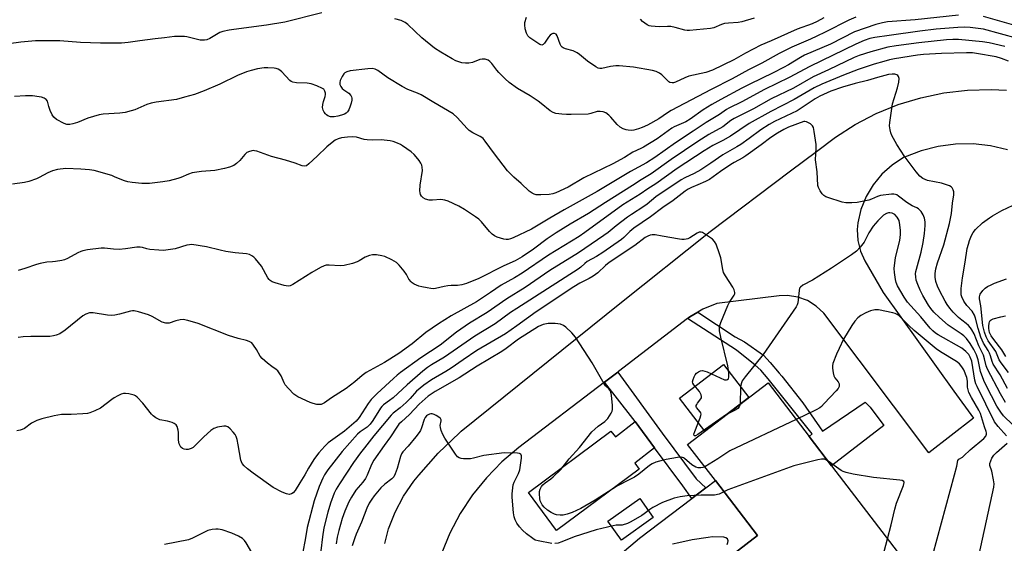
# Model space of a CAD drawing. Units: inches. Extents: x 1321760 to 1327760, y 497448 to 501448.
# Drawn here: x 1324670 to 1325036, y 498344 to 498539 of the extents above; entities that cross this region are included whole.
import ezdxf

# ---------------------------------------------------------------- set-up
doc = ezdxf.new("R2010")
doc.units = ezdxf.units.IN
doc.header["$MEASUREMENT"] = 0
for name, color, linetype in [('BLDG-Footprint', 5, 'Continuous'), ('CULTRL-Pad', 6, 'Continuous'), ('TRANS-Non Street Sidewalk', 7, 'Continuous'), ('TRANS-Parking Lot', 4, 'Continuous'), ('Undefined', 1, 'Continuous')]:
    doc.layers.add(name, color=color, linetype=linetype)

msp = doc.modelspace()

# ---------------------------------------------------------------- linework, layer by layer
at = {"layer": 'BLDG-Footprint', "elevation": 195.32}
msp.add_lwpolyline([(1325113.77, 498111.27), (1325022.93, 498229.84), (1325008.75, 498218.98), (1325017.14, 498208.03), (1324999.43, 498194.45), (1324980.55, 498219.09), (1324928.85, 498286.57), (1324928.43, 498287.12), (1324956.3, 498308.47), (1324933.26, 498338.54), (1324944.66, 498347.27), (1324928.97, 498367.74), (1324918.67, 498381.19), (1324948.57, 498404.11), (1324963.91, 498384.09), (1324972.2, 498373.27), (1325038.88, 498286.23)], dxfattribs=at)
at = {"layer": 'CULTRL-Pad'}
for points in [[(1324941.38, 498398.6), (1324925.08, 498386.11), (1324915.65, 498398.41), (1324931.96, 498410.9)], [(1324899.15, 498389.66), (1324906.4, 498379.87), (1324898.98, 498374.27), (1324900.6, 498372.02), (1324869.91, 498349.18), (1324859.46, 498363.35), (1324890.04, 498386.09), (1324891.86, 498384.05)], [(1324905.9, 498354.04), (1324894.02, 498345.56), (1324888.97, 498352.63), (1324900.85, 498361.12)]]:
    msp.add_lwpolyline(points, close=True, dxfattribs=at)
at = {"layer": 'TRANS-Non Street Sidewalk'}
for points in [[(1324918.66, 498428), (1324919.04, 498428.29), (1324919.44, 498428.56), (1324922.48, 498430.34), (1324936.36, 498421.14), (1324939.79, 498419.27), (1324946.89, 498414.34), (1324949.34, 498411.63), (1324952.76, 498407.64), (1324953.65, 498406.58), (1324961.55, 498396.6), (1324968.81, 498386.14), (1324984.69, 498396.88), (1324986.49, 498395.05), (1324991.66, 498388.21), (1324972.2, 498373.27), (1324963.91, 498384.09), (1324965.02, 498385.06), (1324948.61, 498405.53), (1324945.83, 498408.84), (1324943.82, 498410.66), (1324936.79, 498416.2)], [(1324925.4, 498365.02), (1324920.2, 498361.07), (1324916.85, 498365.77), (1324906.4, 498379.87), (1324899.15, 498389.66), (1324898.31, 498390.79), (1324887.7, 498404.26), (1324892.68, 498408.06), (1324909.19, 498385.37), (1324921.8, 498368.36)]]:
    msp.add_lwpolyline(points, close=True, dxfattribs=at)
at = {"layer": 'TRANS-Parking Lot'}
for points in [[(1324805.99, 498344.3), (1324807.44, 498349.75), (1324809.86, 498356.04), (1324813, 498361.99), (1324816.81, 498367.54), (1324818.65, 498369.78), (1324825.94, 498377.91), (1324833.81, 498385.49), (1324834.47, 498386.08), (1324893.39, 498433.59), (1324927.07, 498460.3), (1324956.87, 498482.85), (1324966.63, 498490.03), (1324973.6, 498495.4), (1324981.02, 498500.12), (1324988.84, 498504.16), (1324996.99, 498507.48), (1325005.4, 498510.06), (1325014.01, 498511.88), (1325022.74, 498512.91), (1325031.54, 498513.16), (1325037.24, 498512.9)], [(1325037.69, 498490.69), (1325031.32, 498492.19), (1325024.82, 498492.9), (1325018.28, 498492.83), (1325011.79, 498491.98), (1325005.46, 498490.35), (1324999.37, 498487.97), (1324998.98, 498487.78), (1324994.69, 498485.01), (1324990.88, 498481.62), (1324987.63, 498477.67), (1324985.03, 498473.28), (1324983.14, 498468.54), (1324982, 498463.56), (1324981.72, 498461.01), (1324981.92, 498456.96), (1324982.9, 498453.02), (1324984.58, 498449.41), (1324991.39, 498437.7), (1325017.65, 498401.01), (1325025.02, 498390.99), (1325008.4, 498378.08), (1324969.31, 498429.91), (1324966.52, 498432.57), (1324963.25, 498434.62), (1324959.63, 498435.95), (1324955.82, 498436.53), (1324952.73, 498436.42), (1324929.52, 498433.53), (1324924.3, 498431.4), (1324922.48, 498430.34), (1324919.44, 498428.56), (1324919.04, 498428.29), (1324918.66, 498428), (1324892.98, 498408.29), (1324892.68, 498408.06), (1324887.7, 498404.26), (1324855.88, 498379.99), (1324849.58, 498374.68), (1324843.82, 498368.79), (1324838.65, 498362.38), (1324834.11, 498355.51), (1324830.26, 498348.23), (1324827.12, 498340.62)], [(1324856.02, 498308.54), (1324900.77, 498346.29), (1324920.2, 498361.07), (1324925.4, 498365.02), (1324928.97, 498367.74), (1324944.66, 498347.27), (1324933.26, 498338.54)]]:
    msp.add_lwpolyline(points, dxfattribs=at)
at = {"layer": 'Undefined'}
for points, elevation in [([(1324782.6, 498541.57), (1324768.79, 498538.18), (1324762.04, 498537.04), (1324749.84, 498535.45), (1324748.14, 498535.15), (1324745.83, 498534.61), (1324744.71, 498534.25), (1324740.95, 498532.06), (1324739.87, 498531.6), (1324739.03, 498531.44), (1324737.31, 498531.48), (1324732.44, 498532.69), (1324731.58, 498532.81), (1324730.12, 498532.85), (1324727.8, 498532.75), (1324724.11, 498532.27), (1324720.61, 498531.96), (1324714.89, 498531.23), (1324710.64, 498530.53), (1324708.12, 498530.33), (1324700.3, 498530.33), (1324692.9, 498530.61), (1324685.14, 498531.14), (1324680.41, 498531.23), (1324676.14, 498531.19), (1324670.62, 498530.69), (1324666.17, 498530.1)], 220), ([(1325019.45, 498540.74), (1325003.25, 498538.99), (1324992.95, 498538.25), (1324991.15, 498537.91), (1324988.72, 498537.23), (1324980.68, 498534.5), (1324971.77, 498529.97), (1324962.1, 498525.81), (1324960.61, 498524.99), (1324956.15, 498522.25), (1324954.31, 498521.24), (1324950.51, 498519.32), (1324941.75, 498515.14), (1324938.83, 498513.64), (1324931.05, 498509.44), (1324927.61, 498507.48), (1324924.4, 498505.52), (1324919.56, 498502.14), (1324917.94, 498501.11), (1324916.31, 498500.31), (1324913.71, 498499.23), (1324912.75, 498498.73), (1324907.39, 498494.74), (1324902.29, 498491.65), (1324901.24, 498491.12), (1324898.22, 498489.87), (1324895.21, 498487.85), (1324890.88, 498485.45), (1324880.06, 498480.27), (1324874.24, 498476.81), (1324869.62, 498474.67), (1324868.53, 498474.33), (1324867.15, 498474.08), (1324864.03, 498473.91), (1324862.36, 498473.99), (1324861.59, 498474.21), (1324860.86, 498474.55), (1324859.71, 498475.35), (1324856.69, 498478.17), (1324854.07, 498480.46), (1324851.72, 498482.83), (1324846.83, 498489.15), (1324843.32, 498493.94), (1324842.58, 498494.85), (1324842.17, 498495.23), (1324841.51, 498495.69), (1324838.73, 498497.03), (1324837.47, 498497.82), (1324836.64, 498498.62), (1324832.96, 498502.71), (1324831.49, 498504.05), (1324824.23, 498508.22), (1324819.58, 498511.15), (1324818.22, 498511.75), (1324814.54, 498513.14), (1324812.45, 498514.19), (1324807.14, 498517.42), (1324803.4, 498520.2), (1324802.41, 498520.67), (1324801.35, 498520.91), (1324799.66, 498520.82), (1324793.19, 498520.02), (1324791.86, 498519.63), (1324791.17, 498519.25), (1324790.79, 498518.9), (1324790.2, 498517.97), (1324789.48, 498516.43), (1324789.25, 498515.66), (1324789.27, 498514.91), (1324789.62, 498514.18), (1324790.16, 498513.51), (1324790.79, 498512.98), (1324792.67, 498511.69), (1324793.45, 498510.9), (1324793.68, 498510.42), (1324793.77, 498509.91), (1324793.72, 498509.11), (1324793.51, 498508.02), (1324793.2, 498506.92), (1324792.61, 498505.57), (1324792.17, 498504.84), (1324791.67, 498504.34), (1324791.05, 498503.97), (1324789.97, 498503.58), (1324788.58, 498503.22), (1324787.22, 498503), (1324785.84, 498503), (1324784.8, 498503.36), (1324784.32, 498503.67), (1324783.92, 498504.04), (1324783.47, 498504.68), (1324783.13, 498505.39), (1324782.92, 498506.42), (1324783, 498507.51), (1324783.24, 498508.61), (1324783.89, 498510.49), (1324784.03, 498511.28), (1324783.98, 498511.79), (1324783.73, 498512.53), (1324783.31, 498513.17), (1324782.9, 498513.51), (1324780.81, 498514.48), (1324778.62, 498515.24), (1324777.19, 498515.42), (1324773.13, 498515.6), (1324771.8, 498515.83), (1324771.21, 498516.1), (1324770.75, 498516.44), (1324767.69, 498519.71), (1324767.04, 498520.25), (1324766.4, 498520.64), (1324765.67, 498520.91), (1324764.83, 498521.05), (1324762.54, 498521.19), (1324761.11, 498521.2), (1324758.63, 498520.82), (1324756.32, 498520.2), (1324754.64, 498519.65), (1324751.2, 498518.25), (1324744.62, 498515.08), (1324738.86, 498512.61), (1324735.21, 498511.3), (1324731.55, 498510.2), (1324728.54, 498509.44), (1324721, 498508.43), (1324719.08, 498508.04), (1324717.47, 498507.51), (1324713.02, 498505.55), (1324711.69, 498505.12), (1324709.51, 498504.6), (1324707.51, 498504.32), (1324701.27, 498503.92), (1324699.82, 498503.69), (1324695.57, 498502.42), (1324691.72, 498500.84), (1324689.99, 498500.33), (1324688.83, 498500.09), (1324687.78, 498500.11), (1324686.74, 498500.46), (1324683.98, 498501.95), (1324682.88, 498502.78), (1324682.28, 498503.74), (1324681.58, 498505.35), (1324681.07, 498506.73), (1324680.52, 498508.8), (1324680.06, 498509.41), (1324679.39, 498509.84), (1324678.35, 498510.24), (1324677.52, 498510.43), (1324674.96, 498510.69), (1324672.42, 498510.7), (1324668.35, 498510.51)], 218), ([(1324981.26, 498540), (1324978.63, 498538.9), (1324969.87, 498534.44), (1324966.74, 498532.94), (1324964.39, 498531.85), (1324957.38, 498528.83), (1324952.72, 498526.51), (1324946.21, 498522.89), (1324941.32, 498520.47), (1324935.17, 498517.05), (1324927.46, 498513.13), (1324912.5, 498505.31), (1324911.15, 498504.47), (1324907.9, 498502.16), (1324903.76, 498499.82), (1324901.76, 498498.94), (1324900.43, 498498.47), (1324898.71, 498498.04), (1324897.6, 498497.92), (1324896.52, 498497.93), (1324895.74, 498498.08), (1324894.73, 498498.48), (1324893.55, 498499.14), (1324892.49, 498500.08), (1324890.11, 498502.82), (1324889.35, 498503.6), (1324888.23, 498504.45), (1324887.23, 498504.85), (1324886.16, 498504.97), (1324885.07, 498504.91), (1324882.64, 498504.15), (1324881.64, 498503.97), (1324875.38, 498503.81), (1324873.59, 498503.8), (1324871.89, 498503.92), (1324869.65, 498504.22), (1324868.66, 498504.52), (1324867.57, 498505.19), (1324864.23, 498507.95), (1324863.07, 498508.82), (1324860.07, 498510.73), (1324855.42, 498513.52), (1324852.28, 498515.69), (1324850.76, 498517.08), (1324848.47, 498519.39), (1324847.71, 498520.27), (1324845.86, 498522.75), (1324845.11, 498523.53), (1324844.47, 498523.99), (1324843.4, 498524.34), (1324842.26, 498524.41), (1324841.43, 498524.2), (1324838.68, 498523.2), (1324837.25, 498522.94), (1324836.1, 498522.86), (1324834.65, 498523.07), (1324832.39, 498523.8), (1324831.11, 498524.46), (1324826.85, 498526.94), (1324824.47, 498528.52), (1324819.82, 498532.29), (1324814.54, 498537.28), (1324813.61, 498537.95), (1324812.08, 498538.7), (1324809.82, 498539.35)], 220), ([(1324969.31, 498539.69), (1324966.89, 498538.34), (1324964.98, 498537.52), (1324959.37, 498535.49), (1324949.76, 498531.16), (1324945.9, 498529.57), (1324940.24, 498526.61), (1324935.79, 498524.08), (1324927.91, 498520.34), (1324925.49, 498519.47), (1324919.11, 498518.01), (1324917.59, 498517.44), (1324914.13, 498515.81), (1324913.37, 498515.59), (1324912.85, 498515.54), (1324912.09, 498515.7), (1324911.64, 498515.97), (1324909.05, 498518.5), (1324908.2, 498519.19), (1324907, 498519.78), (1324905.62, 498520.14), (1324898.47, 498521.4), (1324893.16, 498521.92), (1324891.98, 498521.9), (1324889.93, 498521.62), (1324886.7, 498520.86), (1324885.99, 498520.87), (1324885.41, 498521.06), (1324884.54, 498521.55), (1324881.48, 498523.6), (1324878.47, 498526.11), (1324877.53, 498526.79), (1324876.05, 498527.47), (1324873.21, 498528.24), (1324872.42, 498528.56), (1324871.95, 498528.83), (1324871.59, 498529.2), (1324871.22, 498529.9), (1324870.13, 498533.1), (1324869.71, 498533.65), (1324869.18, 498533.94), (1324868.48, 498533.86), (1324868.01, 498533.64), (1324867.59, 498533.32), (1324866.89, 498532.5), (1324865.46, 498530.33), (1324864.93, 498529.78), (1324864.43, 498529.6), (1324863.72, 498529.8), (1324859.91, 498532.3), (1324859.23, 498533.05), (1324858.72, 498534.06), (1324858.2, 498535.7), (1324858.06, 498537.1), (1324858.14, 498537.95), (1324858.69, 498539.94)], 222), ([(1324943.44, 498539.57), (1324938.87, 498538.24), (1324937.47, 498537.99), (1324933.83, 498537.77), (1324932.36, 498537.6), (1324931.26, 498537.27), (1324928.36, 498536.08), (1324927.15, 498535.78), (1324919.31, 498535.03), (1324918.47, 498535.04), (1324917.64, 498535.18), (1324914.07, 498536.17), (1324912.36, 498536.53), (1324911.23, 498536.58), (1324908.09, 498536.45), (1324905.16, 498536.61), (1324904.33, 498536.8), (1324903.56, 498537.19), (1324901.89, 498538.43), (1324901.09, 498539.24)], 224), ([(1325045.2, 498535.51), (1325028.71, 498540.19)], 218), ([(1325041.37, 498532.12), (1325028.75, 498535.48), (1325026.75, 498535.83), (1325023.79, 498536.17), (1325021.66, 498536.23), (1325019.1, 498536.14), (1325011.15, 498535.5), (1325004.98, 498534.76), (1324993.58, 498533.19), (1324988.27, 498532.4), (1324986.41, 498532.01), (1324984.35, 498531.3), (1324981.27, 498529.93), (1324964.11, 498521.68), (1324956.48, 498517.58), (1324947.25, 498513.11), (1324938.84, 498508.54), (1324933.99, 498506.15), (1324933.16, 498505.64), (1324930.55, 498503.79), (1324925.5, 498500.8), (1324920.71, 498497.58), (1324914.14, 498493.3), (1324906.41, 498487.88), (1324903.31, 498485.85), (1324897.47, 498482.66), (1324885.01, 498475.13), (1324872.73, 498468.37), (1324867.36, 498465.32), (1324860.61, 498461.19), (1324853.8, 498457.96), (1324852.77, 498457.55), (1324851.96, 498457.36), (1324851.12, 498457.35), (1324850.3, 498457.5), (1324847.82, 498458.2), (1324846.79, 498458.66), (1324845.91, 498459.34), (1324844.91, 498460.33), (1324841.96, 498463.89), (1324840.96, 498464.91), (1324839.78, 498465.78), (1324835.62, 498468.55), (1324833.6, 498469.72), (1324829.65, 498471.54), (1324828.31, 498472.02), (1324826.9, 498472.17), (1324823.71, 498471.98), (1324822.56, 498472), (1324821.21, 498472.32), (1324820.26, 498472.82), (1324819.72, 498473.41), (1324819.32, 498474.12), (1324819.14, 498474.64), (1324819.04, 498475.49), (1324819.17, 498477.55), (1324819.99, 498483.05), (1324819.95, 498484.18), (1324819.76, 498485), (1324819.39, 498485.75), (1324818.75, 498486.71), (1324817.73, 498488.11), (1324816.98, 498488.97), (1324815.89, 498489.89), (1324812.61, 498492.22), (1324811.88, 498492.66), (1324810.81, 498493.14), (1324809.16, 498493.74), (1324808.04, 498494.03), (1324804.7, 498494.36), (1324801.48, 498494.31), (1324799.45, 498494.38), (1324798.3, 498494.58), (1324795.47, 498495.35), (1324793.92, 498495.53), (1324792.2, 498495.43), (1324789.89, 498495.11), (1324788.65, 498494.74), (1324787.63, 498494.22), (1324786.47, 498493.4), (1324784.48, 498491.75), (1324780.92, 498488.27), (1324777.8, 498485.46), (1324776.88, 498484.78), (1324776.26, 498484.57), (1324775.35, 498484.71), (1324772.68, 498485.71), (1324769.14, 498486.89), (1324763.92, 498488.23), (1324758.4, 498490.17), (1324757.55, 498490.36), (1324757.01, 498490.38), (1324755.72, 498490.11), (1324754.77, 498489.67), (1324753.96, 498488.93), (1324752.14, 498486.76), (1324750.93, 498485.61), (1324749.82, 498484.84), (1324748.33, 498484.2), (1324746.42, 498483.69), (1324742.79, 498482.94), (1324737.81, 498482.67), (1324734.37, 498482.07), (1324732.98, 498481.68), (1324730.16, 498480.36), (1324729.11, 498479.97), (1324725.83, 498479.16), (1324723.48, 498478.81), (1324718.57, 498478.22), (1324717.12, 498478.12), (1324715.64, 498478.19), (1324712.08, 498478.54), (1324710.46, 498478.82), (1324709.17, 498479.13), (1324708.18, 498479.48), (1324705.55, 498480.7), (1324704.46, 498481.12), (1324697.88, 498482.99), (1324696.18, 498483.24), (1324692.98, 498483.5), (1324687.41, 498483.68), (1324684.33, 498483.34), (1324682.44, 498482.91), (1324680.68, 498482.17), (1324677.47, 498480.39), (1324676.44, 498479.89), (1324673.68, 498478.91), (1324671.98, 498478.48), (1324667.61, 498477.94)], 216), ([(1325036.62, 498529.08), (1325030.83, 498530.41), (1325028.28, 498530.81), (1325019.42, 498531.63), (1325017.35, 498531.73), (1325014.99, 498531.56), (1325004.67, 498530.41), (1324996.27, 498529.36), (1324993.17, 498528.82), (1324986.75, 498527.11), (1324982.47, 498525.73), (1324980.56, 498524.95), (1324971.08, 498520.43), (1324965.31, 498517.8), (1324958.04, 498513.65), (1324949.74, 498509.65), (1324943.11, 498505.87), (1324935.99, 498502.38), (1324934.76, 498501.59), (1324931.75, 498499.23), (1324926.55, 498496.37), (1324922.49, 498493.8), (1324912.51, 498487.1), (1324905.06, 498481.81), (1324901.34, 498479.56), (1324898.14, 498477.39), (1324888.12, 498471.16), (1324881.83, 498467.06), (1324875, 498463.06), (1324869.77, 498459.82), (1324866.47, 498457.62), (1324861.31, 498453.78), (1324857.1, 498450.88), (1324854.51, 498449.43), (1324850.36, 498447.56), (1324841.03, 498442.89), (1324836.38, 498440.99), (1324834.71, 498440.44), (1324833.01, 498440.19), (1324830.68, 498440.22), (1324829.52, 498440.14), (1324828.07, 498439.91), (1324824.87, 498439.18), (1324824, 498439.07), (1324823.15, 498439.12), (1324821.73, 498439.34), (1324819.75, 498439.73), (1324818.63, 498440.04), (1324817, 498440.76), (1324816.25, 498441.23), (1324815.85, 498441.59), (1324815, 498442.66), (1324814.08, 498444.32), (1324813.25, 498445.53), (1324811.41, 498447.84), (1324810.37, 498448.84), (1324808.64, 498449.82), (1324806.05, 498451.04), (1324804.94, 498451.33), (1324802.93, 498451.63), (1324801.5, 498451.67), (1324800.39, 498451.4), (1324798.78, 498450.73), (1324796.51, 498449.4), (1324795.73, 498449.02), (1324794.04, 498448.48), (1324790.89, 498447.65), (1324789.44, 498447.5), (1324785.34, 498447.85), (1324784.25, 498447.78), (1324783.44, 498447.58), (1324782.15, 498446.97), (1324778.89, 498445.04), (1324771.88, 498440.59), (1324770.83, 498440.11), (1324770.08, 498440.02), (1324768.65, 498440.25), (1324765.2, 498441.21), (1324764.1, 498441.61), (1324763.41, 498442.05), (1324763.03, 498442.44), (1324762.54, 498443.14), (1324760.11, 498447.38), (1324757.9, 498450.2), (1324757.28, 498450.83), (1324756.62, 498451.31), (1324755.65, 498451.77), (1324754.61, 498452.07), (1324750.33, 498452.43), (1324746.85, 498452.95), (1324744.84, 498453.34), (1324739.69, 498454.65), (1324734.28, 498455.43), (1324733.44, 498455.42), (1324732.34, 498455.22), (1324728, 498453.93), (1324725.43, 498453.5), (1324723.71, 498453.31), (1324721.94, 498453.37), (1324718.69, 498453.67), (1324717.56, 498453.89), (1324715.96, 498454.38), (1324714.99, 498454.52), (1324713.83, 498454.45), (1324709.64, 498453.89), (1324707.19, 498453.68), (1324705.18, 498453.8), (1324701.72, 498454.19), (1324700.54, 498454.19), (1324695.51, 498453.53), (1324693.78, 498453.19), (1324692.99, 498452.92), (1324691.92, 498452.42), (1324688.02, 498450.26), (1324686.95, 498449.81), (1324685.85, 498449.54), (1324683.59, 498449.16), (1324682.45, 498449.03), (1324680.3, 498448.93), (1324677.79, 498448.49), (1324676.43, 498448.07), (1324672.11, 498446.53), (1324669.61, 498445.77)], 214), ([(1325037.97, 498523.67), (1325035.44, 498524.66), (1325033.44, 498525.25), (1325026.07, 498526.54), (1325024.66, 498526.69), (1325022.43, 498526.72), (1325013.13, 498526.53), (1325006.36, 498526.17), (1325004.18, 498525.92), (1324995.61, 498524.49), (1324993.75, 498524.12), (1324991.59, 498523.56), (1324988.01, 498522.49), (1324982.08, 498520.52), (1324976.69, 498518.43), (1324968.58, 498515.13), (1324965.74, 498513.76), (1324958.33, 498509.36), (1324949.63, 498504.95), (1324941.59, 498500.49), (1324934.57, 498495.77), (1324931.75, 498494.16), (1324928.07, 498492.24), (1324924.77, 498490.28), (1324914.71, 498483.68), (1324906.8, 498478.1), (1324903.81, 498476.17), (1324901.05, 498474.16), (1324894.5, 498470.18), (1324880.37, 498459.92), (1324878.27, 498458.46), (1324866.89, 498451.48), (1324857.09, 498444.83), (1324854.23, 498443.07), (1324849.35, 498440.33), (1324845.31, 498437.59), (1324840.09, 498434.2), (1324830.69, 498428.96), (1324825.96, 498425.95), (1324821.28, 498422.73), (1324816.27, 498418.54), (1324811.27, 498414.97), (1324805.86, 498411.66), (1324799.16, 498407.96), (1324797.61, 498406.83), (1324794.85, 498404.46), (1324791.64, 498401.94), (1324786.26, 498398.51), (1324783.61, 498396.67), (1324782.34, 498396.05), (1324781.54, 498395.96), (1324780.72, 498396.06), (1324779.34, 498396.38), (1324778.24, 498396.74), (1324773.68, 498398.92), (1324772.92, 498399.36), (1324772.23, 498399.9), (1324770.16, 498402.02), (1324769.03, 498403.37), (1324768.61, 498404.09), (1324767.45, 498406.62), (1324766.71, 498407.83), (1324766.2, 498408.5), (1324765.6, 498409.05), (1324764, 498410.15), (1324762.38, 498411.39), (1324760.4, 498413.09), (1324759.72, 498414), (1324758.31, 498416.49), (1324757.25, 498418.09), (1324756.54, 498418.89), (1324755.63, 498419.45), (1324754.61, 498419.84), (1324751.51, 498420.54), (1324747.91, 498421.64), (1324736.61, 498426.08), (1324732.73, 498427.22), (1324731.06, 498427.57), (1324729.95, 498427.54), (1324728.31, 498427.17), (1324725.82, 498426.26), (1324725.29, 498426.19), (1324724.56, 498426.23), (1324723.28, 498426.64), (1324719.47, 498428.7), (1324718.15, 498429.3), (1324714.48, 498430.41), (1324712.78, 498430.82), (1324712.22, 498430.86), (1324711.4, 498430.76), (1324707.34, 498429.61), (1324705.68, 498429.28), (1324704.29, 498429.1), (1324702.84, 498429.2), (1324697.53, 498430.14), (1324696.66, 498430.15), (1324696.14, 498430.06), (1324694.88, 498429.62), (1324693.67, 498428.94), (1324687.13, 498423.61), (1324685.16, 498422.33), (1324683.86, 498421.73), (1324682.79, 498421.49), (1324681.42, 498421.32), (1324674.37, 498421.33), (1324671.47, 498421.13), (1324669.73, 498420.92)], 212), ([(1325036.86, 498396.8), (1325034.98, 498400.02), (1325030.18, 498409.15), (1325029.69, 498410.45), (1325029.08, 498413.04), (1325028.65, 498414.37), (1325028.21, 498415.4), (1325027, 498417.79), (1325025.23, 498422.23), (1325024.41, 498423.78), (1325023.93, 498424.5), (1325023.15, 498425.34), (1325022.29, 498426.09), (1325020.59, 498427.33), (1325019.38, 498428.39), (1325017.42, 498430.39), (1325016.12, 498431.86), (1325015.16, 498433.2), (1325014.42, 498434.42), (1325012.36, 498438.36), (1325011.61, 498439.95), (1325011.02, 498441.7), (1325010.77, 498443.36), (1325010.72, 498444.76), (1325010.93, 498446.47), (1325011.54, 498448.66), (1325013.99, 498455.36), (1325016.08, 498463.34), (1325016.81, 498467), (1325017.2, 498470.86), (1325017.72, 498473.97), (1325017.68, 498475.05), (1325017.42, 498475.81), (1325017.02, 498476.5), (1325016.68, 498476.88), (1325016, 498477.3), (1325014.95, 498477.69), (1325013.04, 498478.25), (1325007.88, 498479.3), (1325006.13, 498480.08), (1325005.01, 498480.87), (1325003.69, 498482.47), (1324999.22, 498488.48), (1324998.04, 498490.17), (1324996.42, 498492.62), (1324994.67, 498495.96), (1324994.21, 498497.02), (1324993.93, 498498.14), (1324993.79, 498499.6), (1324993.84, 498500.78), (1324994.89, 498507.83), (1324996.66, 498513.78), (1324997.16, 498515.82), (1324997.33, 498517.24), (1324997.12, 498517.93), (1324996.82, 498518.27), (1324996.43, 498518.55), (1324995.76, 498518.8), (1324994.78, 498518.86), (1324993.4, 498518.68), (1324989.25, 498517.58), (1324985.58, 498516.46), (1324980.96, 498515.28), (1324976.3, 498513.95), (1324971.98, 498512.43), (1324967.89, 498510.63), (1324966.09, 498509.58), (1324959.43, 498505.18), (1324951.01, 498501.18), (1324948.98, 498500.11), (1324945.88, 498498.15), (1324941.59, 498494.9), (1324938.43, 498492.66), (1324936.94, 498491.76), (1324931.72, 498488.87), (1324927.25, 498485.7), (1324923.61, 498483.27), (1324921.13, 498481.87), (1324917.58, 498480.28), (1324916.23, 498479.55), (1324906.89, 498473.2), (1324903.58, 498470.44), (1324902.41, 498469.57), (1324897.8, 498466.65), (1324896.35, 498465.65), (1324892.05, 498462.47), (1324889.12, 498460.01), (1324887.55, 498458.83), (1324878.04, 498452.41), (1324867.46, 498445.83), (1324858.28, 498439.48), (1324851.46, 498435.32), (1324844.11, 498430.21), (1324837.59, 498426.31), (1324832.66, 498422.86), (1324826.61, 498418.12), (1324819.44, 498413.39), (1324811.9, 498407.88), (1324810.68, 498406.95), (1324809.28, 498405.72), (1324803.19, 498400.09), (1324800.97, 498397.88), (1324799.81, 498396.38), (1324796.53, 498391.15), (1324795.4, 498389.87), (1324791.02, 498386.11), (1324785.01, 498381.73), (1324783.74, 498380.49), (1324781.54, 498378.08), (1324780.59, 498376.95), (1324779.61, 498375.52), (1324777.65, 498372.3), (1324776.3, 498369.82), (1324774.42, 498366.91), (1324772.75, 498364.03), (1324772.01, 498363.17), (1324771.38, 498362.82), (1324770.44, 498362.61), (1324769.45, 498362.78), (1324767.85, 498363.47), (1324764.47, 498365.19), (1324757.02, 498370.44), (1324755, 498372.07), (1324753.72, 498373.22), (1324753.03, 498374.1), (1324752.48, 498375.38), (1324751.54, 498381.02), (1324751.11, 498383.05), (1324750.77, 498384.17), (1324750.36, 498384.9), (1324749.64, 498385.77), (1324748.47, 498387.01), (1324747.65, 498387.71), (1324746.94, 498387.99), (1324746.12, 498387.99), (1324743.83, 498387.58), (1324742.47, 498387.13), (1324741.3, 498386.3), (1324738.68, 498383.94), (1324737.19, 498382.53), (1324735.4, 498380.61), (1324734.74, 498380.05), (1324733.99, 498379.65), (1324732.91, 498379.31), (1324732.14, 498379.25), (1324731.43, 498379.38), (1324730.78, 498379.71), (1324730.22, 498380.22), (1324729.91, 498380.62), (1324729.56, 498381.39), (1324729.26, 498382.8), (1324729.31, 498385.57), (1324729.22, 498386.43), (1324728.82, 498387.82), (1324728.4, 498388.51), (1324727.74, 498388.96), (1324726.95, 498389.27), (1324725.25, 498389.77), (1324722.4, 498390.36), (1324721.59, 498390.67), (1324720.82, 498391.1), (1324719.87, 498391.8), (1324719.22, 498392.39), (1324716.03, 498396.53), (1324713.92, 498398.78), (1324713.26, 498399.27), (1324712.75, 498399.5), (1324710.78, 498399.99), (1324709.63, 498400.13), (1324708.8, 498400.06), (1324708.01, 498399.8), (1324706.71, 498399.19), (1324705.43, 498398.52), (1324704.48, 498397.92), (1324700.28, 498394.69), (1324698.21, 498393.63), (1324696.34, 498392.86), (1324695.5, 498392.68), (1324693.74, 498392.54), (1324689.32, 498392.36), (1324685.76, 498392.33), (1324683, 498391.86), (1324678.52, 498390.74), (1324676.61, 498390.12), (1324674.67, 498389.06), (1324671.97, 498387.06), (1324671.19, 498386.7), (1324670.36, 498386.44), (1324669.21, 498386.17)], 210), ([(1325039.58, 498388.41), (1325036.19, 498391.76), (1325035.15, 498393.18), (1325033.72, 498395.41), (1325029.74, 498403.02), (1325028.84, 498404.88), (1325027.58, 498408.26), (1325026.68, 498412.56), (1325026.08, 498414.44), (1325025.17, 498416.43), (1325023.74, 498418.65), (1325022.33, 498420.55), (1325021.43, 498421.5), (1325020.36, 498422.31), (1325015.52, 498425.47), (1325012.3, 498428.35), (1325010.23, 498430.33), (1325009.11, 498431.66), (1325008.21, 498432.93), (1325006.15, 498436.54), (1325005.14, 498438.54), (1325004.24, 498440.65), (1325003.67, 498442.27), (1325003.48, 498443.42), (1325003.45, 498444.59), (1325003.53, 498445.47), (1325003.74, 498446.33), (1325005.55, 498452.68), (1325006.23, 498456.29), (1325006.76, 498459.6), (1325007, 498462.5), (1325007, 498463.95), (1325006.75, 498465.27), (1325006.24, 498466.56), (1325005.55, 498467.76), (1325005.19, 498468.18), (1325004.58, 498468.7), (1325003.89, 498469.13), (1325002.17, 498469.9), (1325001.14, 498470.47), (1325000.17, 498471.14), (1324997.15, 498473.49), (1324996.42, 498473.93), (1324995.92, 498474.11), (1324995.36, 498474.18), (1324994.51, 498474.16), (1324990.43, 498473.68), (1324989.32, 498473.37), (1324987.1, 498472.3), (1324986.02, 498471.94), (1324981.74, 498471.11), (1324979.76, 498470.95), (1324977.52, 498471), (1324976.13, 498471.21), (1324970.84, 498472.9), (1324970.04, 498473.24), (1324969.31, 498473.7), (1324968.69, 498474.28), (1324967.93, 498475.41), (1324967.34, 498476.64), (1324967.13, 498477.46), (1324966.78, 498482.47), (1324966.16, 498486.98), (1324966.42, 498491.45), (1324966.42, 498492.64), (1324965.72, 498497.53), (1324965.43, 498498.92), (1324965.1, 498499.65), (1324964.31, 498500.34), (1324962.82, 498501.06), (1324962.31, 498501.18), (1324961.83, 498501.17), (1324956.22, 498499.05), (1324954.38, 498498.19), (1324952.13, 498496.93), (1324949.58, 498495.32), (1324945.97, 498492.51), (1324940.32, 498488.39), (1324939.16, 498487.67), (1324935.97, 498485.98), (1324934.74, 498485.23), (1324930.88, 498482.63), (1324926.8, 498479.64), (1324925.36, 498478.88), (1324922.41, 498477.7), (1324920.1, 498476.66), (1324918.87, 498476.04), (1324917.71, 498475.33), (1324913.34, 498471.86), (1324909.44, 498469.26), (1324904.88, 498465.74), (1324898.69, 498461.58), (1324897.16, 498460.33), (1324894.93, 498458.15), (1324894.07, 498457.4), (1324887.11, 498452.47), (1324884.76, 498451), (1324881.3, 498449.13), (1324880.46, 498448.49), (1324879, 498447.09), (1324877.94, 498446.31), (1324855.09, 498431.76), (1324852.72, 498430.16), (1324847.06, 498426.01), (1324839.55, 498421.42), (1324828.29, 498413.64), (1324823.41, 498410.74), (1324821.97, 498409.78), (1324820.15, 498408.37), (1324814.31, 498403.37), (1324809.1, 498398.47), (1324807.81, 498397.46), (1324805.51, 498395.88), (1324804.97, 498395.33), (1324804.44, 498394.63), (1324801.56, 498390.06), (1324800.54, 498388.68), (1324799.41, 498387.6), (1324796.92, 498385.91), (1324795.86, 498385.01), (1324790.13, 498378.52), (1324784.84, 498371.75), (1324783.63, 498369.9), (1324782.97, 498368.66), (1324781.61, 498365.5), (1324779.82, 498360.15), (1324777.1, 498350.31), (1324776.45, 498345.67), (1324775.6, 498341.21)], 208), ([(1325037.62, 498402.01), (1325034.87, 498407.02), (1325032.32, 498411.05), (1325031.91, 498412.05), (1325031.35, 498414.05), (1325030.95, 498415.07), (1325030.43, 498416.07), (1325028.75, 498418.78), (1325027.7, 498421.06), (1325026.69, 498424.31), (1325025.68, 498428.17), (1325025.3, 498429.23), (1325024.45, 498430.73), (1325022.56, 498432.82), (1325021.42, 498434.45), (1325020.65, 498436), (1325020.43, 498436.83), (1325020.36, 498437.4), (1325020.44, 498439.19), (1325020.85, 498443.06), (1325021.88, 498448.94), (1325022.63, 498453.95), (1325023.07, 498455.66), (1325023.52, 498457), (1325024.23, 498458.83), (1325024.82, 498459.93), (1325025.78, 498461.03), (1325028.33, 498463.5), (1325030.9, 498465.39), (1325032.11, 498466.14), (1325035.58, 498468.08), (1325041.87, 498471.06)], 212), ([(1325037.29, 498384.39), (1325034.18, 498387.8), (1325032.83, 498389.57), (1325026.3, 498402.65), (1325025.84, 498403.73), (1325025.49, 498405.07), (1325024.33, 498412.09), (1325023.77, 498413.67), (1325023.21, 498414.59), (1325022.1, 498415.78), (1325020.59, 498416.92), (1325011.85, 498421.89), (1325010.86, 498422.53), (1325009.88, 498423.36), (1325008.92, 498424.39), (1325005.35, 498428.61), (1325000.46, 498434.06), (1324999.18, 498435.86), (1324996.67, 498440.16), (1324996.17, 498441.35), (1324995.92, 498442.45), (1324995.55, 498445.09), (1324995.5, 498446.63), (1324996.03, 498450.69), (1324997.55, 498456.97), (1324997.8, 498459.26), (1324997.83, 498460.71), (1324997.64, 498462.75), (1324997.29, 498464.36), (1324997.01, 498465.02), (1324996.59, 498465.71), (1324995.67, 498466.68), (1324994.77, 498467.18), (1324993.91, 498467.3), (1324993.36, 498467.23), (1324992.58, 498466.99), (1324991.47, 498466.37), (1324990.71, 498465.7), (1324989.41, 498464.35), (1324987.69, 498462.3), (1324986.1, 498459.86), (1324984.29, 498456.4), (1324982.84, 498454.47), (1324981.48, 498453.04), (1324979.62, 498451.62), (1324972.12, 498446.65), (1324965.12, 498442.27), (1324961.45, 498440.32), (1324960.59, 498439.63), (1324960.32, 498439.22), (1324960.09, 498438.42), (1324959.83, 498434.87), (1324959.68, 498433.81), (1324959.43, 498433.04), (1324959.01, 498432.27), (1324946.77, 498414.66), (1324940.04, 498406.35), (1324938.96, 498404.78), (1324938.52, 498403.67), (1324938.36, 498402.6), (1324938.21, 498396.17)], 206), ([(1324933.14, 498392.28), (1324922.48, 498384.85), (1324921.58, 498384.35), (1324921.23, 498384.32), (1324921.09, 498384.45), (1324921.02, 498384.96), (1324921.28, 498386), (1324923.37, 498391.07), (1324923.63, 498391.89), (1324923.7, 498392.42), (1324923.61, 498392.9), (1324923.36, 498393.35), (1324922.02, 498394.89), (1324921.88, 498395.26), (1324921.88, 498395.64), (1324922.03, 498396.07), (1324922.29, 498396.5), (1324923.59, 498398.1), (1324923.8, 498398.5), (1324923.87, 498398.94), (1324923.68, 498399.63), (1324923.04, 498400.81), (1324921.03, 498403.28), (1324920.62, 498403.97), (1324920.53, 498404.46), (1324920.66, 498405.25), (1324921.06, 498406.31), (1324921.45, 498407.08), (1324921.98, 498407.72), (1324922.68, 498408.2), (1324923.45, 498408.53), (1324924.24, 498408.62), (1324925.05, 498408.43), (1324925.87, 498408.13), (1324932.42, 498405.24), (1324933.12, 498405.16), (1324933.51, 498405.27), (1324933.8, 498405.55), (1324933.98, 498406.27), (1324933.95, 498407.73), (1324933.64, 498410.42), (1324930.98, 498421.1), (1324930.57, 498423.46), (1324930.5, 498424.64), (1324930.6, 498425.38), (1324930.96, 498426.49), (1324933.56, 498432.8), (1324934.26, 498434.09), (1324935.98, 498436.66), (1324936.18, 498437.13), (1324936.23, 498437.61), (1324935.98, 498438.61), (1324935.49, 498439.62), (1324932.7, 498443.83), (1324932.02, 498445.12), (1324931.72, 498446.24), (1324930.97, 498450.59), (1324930.54, 498452.01), (1324929.25, 498455.65), (1324928.7, 498456.66), (1324927.86, 498457.45), (1324924.91, 498459.49), (1324924.16, 498459.92), (1324923.66, 498460.1), (1324922.93, 498460.06), (1324922.2, 498459.76), (1324919.42, 498457.96), (1324918.72, 498457.6), (1324918.17, 498457.44), (1324917.32, 498457.32), (1324916.46, 498457.33), (1324915.59, 498457.44), (1324909.2, 498458.62), (1324906.61, 498459.03), (1324905.48, 498459.09), (1324904.67, 498458.93), (1324903.9, 498458.62), (1324902.9, 498458.07), (1324898.97, 498455.13), (1324889.43, 498448.76), (1324888.12, 498447.69), (1324885.28, 498444.99), (1324883.49, 498443.66), (1324882.06, 498442.84), (1324878.63, 498441.15), (1324876.28, 498439.71), (1324862.27, 498430.46), (1324855.14, 498425.29), (1324850.88, 498422.34), (1324840.25, 498416.08), (1324835.23, 498412.68), (1324830.77, 498409.52), (1324828.75, 498408.27), (1324823.34, 498405.19), (1324820.49, 498403.18), (1324817.83, 498400.93), (1324815.41, 498398.24), (1324813.92, 498396.82), (1324811.69, 498394.84), (1324809.19, 498392.83), (1324808.38, 498392.03), (1324801.99, 498384.33), (1324798.46, 498379.91), (1324797.01, 498378.03), (1324794.44, 498374.4), (1324789.2, 498366.53), (1324787.95, 498364.56), (1324787.17, 498363.09), (1324785.84, 498359.35), (1324784.8, 498355.97), (1324783.39, 498350.22), (1324782.88, 498346.87), (1324782.28, 498341.62)], 206), ([(1325037.95, 498407.94), (1325035.33, 498411.47), (1325034.53, 498412.67), (1325033.26, 498415.74), (1325030.47, 498419.74), (1325029.68, 498421.16), (1325029.03, 498422.93), (1325028.49, 498425.38), (1325027.65, 498432.71), (1325027.2, 498435.3), (1325027.18, 498436.02), (1325027.28, 498436.5), (1325027.51, 498437.01), (1325028.48, 498438.43), (1325029.29, 498439.24), (1325030.25, 498439.86), (1325031.53, 498440.54), (1325032.85, 498441.13), (1325037.24, 498442.68)], 214), ([(1325006.68, 498328.26), (1325017.9, 498369.88), (1325018.73, 498373.08), (1325019.18, 498375.17), (1325019.57, 498375.68), (1325020.86, 498376.47), (1325021.41, 498376.9), (1325023.76, 498379.18), (1325028.79, 498383.43), (1325029.55, 498384.27), (1325029.81, 498384.98), (1325029.82, 498385.47), (1325029.73, 498385.93), (1325029.09, 498387.7), (1325027.56, 498392.7), (1325026.95, 498393.92), (1325024.21, 498398.63), (1325023.31, 498400.48), (1325022.78, 498402.46), (1325022.71, 498404.73), (1325022.45, 498406.11), (1325021.33, 498408.94), (1325020.69, 498410.05), (1325019.74, 498411.12), (1325018.64, 498412.04), (1325012.74, 498415.56), (1325011.1, 498416.7), (1325002.89, 498423.47), (1325000.95, 498425.33), (1324998.23, 498428.16), (1324997.22, 498429.06), (1324996.58, 498429.53), (1324995.83, 498429.87), (1324995.01, 498430.11), (1324989.64, 498431.2), (1324988.28, 498431.2), (1324986.72, 498430.86), (1324984.88, 498430.04), (1324983.11, 498429.07), (1324982.01, 498428.21), (1324980.85, 498427.02), (1324979.71, 498425.34), (1324976.68, 498420.35), (1324974.98, 498416.85), (1324974.04, 498414.74), (1324972.72, 498411.26), (1324972.57, 498410.43), (1324972.57, 498409.56), (1324972.74, 498407.81), (1324973, 498406.7), (1324973.4, 498405.98), (1324974.61, 498404.49), (1324975.02, 498403.66), (1324975.06, 498403.17), (1324974.97, 498402.67), (1324974.61, 498401.95), (1324973.87, 498401.06), (1324969.44, 498396.33), (1324968.43, 498395.28), (1324967.77, 498394.72), (1324966.49, 498393.98), (1324959.03, 498390.45)], 204), ([(1324925.05, 498372.85), (1324924.31, 498372.55), (1324923.56, 498372.44), (1324922.54, 498372.51), (1324921.73, 498372.78), (1324920.22, 498373.61), (1324917.55, 498375.96), (1324917.08, 498376.22), (1324916.36, 498376.44), (1324914.94, 498376.37), (1324910.65, 498375.63), (1324909.54, 498375.38), (1324906.8, 498374.54), (1324905.49, 498374.01), (1324904.54, 498373.37), (1324900.5, 498370.16), (1324898.9, 498369.05), (1324896.71, 498367.84), (1324892.52, 498365.79), (1324884.21, 498360.47), (1324878.91, 498357.38), (1324875.75, 498355.91), (1324873.82, 498355.22), (1324872.41, 498354.87), (1324871.31, 498354.84), (1324869.95, 498354.98), (1324869.17, 498355.21), (1324867.95, 498355.84), (1324866.58, 498356.77), (1324865.35, 498357.85), (1324864.62, 498358.68), (1324864.17, 498359.43), (1324863.84, 498360.24), (1324863.67, 498361.09), (1324863.55, 498362.84), (1324863.59, 498363.71), (1324863.79, 498364.54), (1324864.32, 498365.56), (1324864.86, 498366.19), (1324865.69, 498366.93), (1324867.77, 498368.33), (1324868.68, 498369.07), (1324871.44, 498371.8), (1324874.66, 498375.79), (1324878.39, 498379.99), (1324883.04, 498385.88), (1324884.09, 498386.88), (1324885.43, 498387.99), (1324887.81, 498389.74), (1324888.95, 498390.83), (1324889.65, 498391.78), (1324890.25, 498392.8), (1324890.55, 498393.54), (1324890.69, 498394.2), (1324890.69, 498395.65), (1324890.36, 498399.48), (1324890.15, 498400.6), (1324889.84, 498401.28), (1324889.41, 498401.82), (1324888.1, 498402.97), (1324887.58, 498403.64), (1324883.2, 498411.56), (1324876.98, 498421.09), (1324875.63, 498422.6), (1324873.38, 498424.81), (1324872.44, 498425.44), (1324871.39, 498425.85), (1324869.38, 498426.09), (1324866.78, 498426.09), (1324864.88, 498425.77), (1324863.2, 498425.07), (1324855.7, 498420.29), (1324851.19, 498416.88), (1324849.53, 498415.75), (1324840.36, 498410.26), (1324833.73, 498405.96), (1324824.75, 498400.85), (1324822.19, 498399.07), (1324818.76, 498396.2), (1324815.26, 498392.35), (1324812.2, 498389.61), (1324811.29, 498388.66), (1324810.46, 498387.58), (1324808.09, 498384.04), (1324805.75, 498380.84), (1324801.89, 498375.27), (1324801.07, 498373.76), (1324799.47, 498369.78), (1324798.85, 498368.52), (1324797.9, 498367.19), (1324795.28, 498364.16), (1324793.6, 498361.54), (1324792.64, 498359.8), (1324791.15, 498356.37), (1324790.12, 498353.67), (1324788.9, 498349.17), (1324788.34, 498346.73), (1324787.95, 498344.19)], 204), ([(1325037.02, 498413.8), (1325035.53, 498416.39), (1325032.51, 498420.22), (1325031.57, 498421.56), (1325030.97, 498422.84), (1325030.67, 498424.25), (1325030.68, 498425.12), (1325030.81, 498426.25), (1325030.95, 498426.77), (1325031.19, 498427.2), (1325031.58, 498427.5), (1325032.34, 498427.82), (1325035.2, 498428.58), (1325036.92, 498428.95)], 216), ([(1324938.21, 498396.17), (1324938.1, 498395.64), (1324937.89, 498395.17), (1324937.28, 498394.47), (1324936.29, 498393.86), (1324933.14, 498392.28)], 206), ([(1324868.14, 498344.32), (1324863.03, 498345.3), (1324861.99, 498345.64), (1324861.07, 498346.15), (1324858.78, 498347.92), (1324857.26, 498349.27), (1324856.08, 498350.54), (1324855.09, 498351.94), (1324854.46, 498353.17), (1324854.12, 498354.29), (1324853.93, 498355.73), (1324853.44, 498361.53), (1324853.43, 498362.86), (1324853.62, 498365.1), (1324853.8, 498366.21), (1324854.09, 498367.17), (1324855.78, 498370.41), (1324856.24, 498371.74), (1324856.93, 498376.11), (1324856.92, 498376.92), (1324856.68, 498377.51), (1324856.12, 498377.86), (1324855.34, 498377.99), (1324850.41, 498378.09), (1324842.86, 498377.11), (1324838.99, 498376.04), (1324837.88, 498375.81), (1324836.75, 498375.77), (1324835.33, 498375.85), (1324834.49, 498375.94), (1324833.72, 498376.14), (1324833.06, 498376.6), (1324832.34, 498377.5), (1324828.37, 498383.53), (1324827.61, 498384.82), (1324826.99, 498386.38), (1324826.71, 498387.44), (1324826.67, 498388.22), (1324827.05, 498389.95), (1324826.99, 498390.36), (1324826.74, 498390.76), (1324826.13, 498391.28), (1324825.16, 498391.9), (1324824.4, 498392.32), (1324823.63, 498392.59), (1324823.14, 498392.6), (1324822.66, 498392.46), (1324821.97, 498392.1), (1324821.55, 498391.78), (1324821.04, 498391.15), (1324820.66, 498390.41), (1324819.7, 498387.34), (1324819.27, 498386.34), (1324818.87, 498385.64), (1324817.61, 498384), (1324814.72, 498380.56), (1324812.78, 498378.42), (1324812.22, 498377.63), (1324811.83, 498376.67), (1324810.58, 498372.21), (1324809.89, 498370.24), (1324809.4, 498369.19), (1324808.65, 498368.36), (1324806.07, 498366.4), (1324804.54, 498365), (1324802.03, 498362.06), (1324801.15, 498360.87), (1324800.2, 498359.38), (1324799.34, 498357.54), (1324797.32, 498352.31), (1324795.36, 498347.81), (1324794.85, 498346.49), (1324793.89, 498343.52)], 202), ([(1324959.03, 498390.45), (1324934.4, 498378.76), (1324933.19, 498378.08), (1324929.9, 498375.82), (1324925.05, 498372.85)], 204), ([(1325047.69, 498292.99), (1325024, 498316.83), (1325023.08, 498317.97), (1325022.79, 498318.71), (1325022.69, 498319.23), (1325022.7, 498319.8), (1325022.89, 498320.97), (1325032.55, 498365.35), (1325032.64, 498366.52), (1325032.46, 498367.99), (1325031.83, 498371.22), (1325031.08, 498373.32), (1325031.04, 498373.71), (1325031.1, 498374.07), (1325031.86, 498376.01), (1325032.55, 498377.16), (1325033.51, 498378.21), (1325037.56, 498381.67)], 206), ([(1324970.89, 498374.98), (1324969.58, 498375.66), (1324969.06, 498375.75), (1324968.51, 498375.72), (1324967.09, 498375.44), (1324958.22, 498373.23), (1324933.59, 498364.25), (1324932.14, 498363.61)], 202), ([(1324993, 498346.12), (1324994.35, 498351.24), (1324995.7, 498357.16), (1324996.39, 498359.34), (1324998.94, 498365.96), (1324999.16, 498366.97), (1324999.04, 498367.39), (1324998.46, 498367.71), (1324997.64, 498367.86), (1324987.75, 498368.83), (1324980.17, 498370.17), (1324977.63, 498370.74), (1324976.55, 498371.09), (1324975.79, 498371.49), (1324973.21, 498373.4), (1324970.89, 498374.98)], 202), ([(1324932.14, 498363.61), (1324930.42, 498362.75), (1324928.69, 498362.36), (1324927.23, 498362.28), (1324923.7, 498362.28), (1324918.44, 498362.03), (1324915.85, 498361.69), (1324913.68, 498361.14), (1324909.34, 498359.54), (1324905.76, 498357.78), (1324904.55, 498357.03), (1324902.52, 498355.39), (1324901.57, 498354.72), (1324897.55, 498352.36), (1324896.25, 498351.73), (1324894.35, 498351.18), (1324892.12, 498351.13), (1324891, 498350.98), (1324884.65, 498349.41), (1324876.48, 498346.78), (1324871.91, 498344.97), (1324870.55, 498344.51), (1324869.24, 498344.29)], 202), ([(1324756.61, 498340.97), (1324754.52, 498344.64), (1324753.84, 498345.49), (1324753.06, 498346.24), (1324751.56, 498347.11), (1324749.17, 498348.19), (1324745.6, 498349.42), (1324744.01, 498349.74), (1324743.18, 498349.73), (1324741.8, 498349.58), (1324740.19, 498349.21), (1324739.16, 498348.74), (1324734.55, 498346.34), (1324732.97, 498345.67), (1324724.09, 498343.92)], 208), ([(1324933.31, 498343.92), (1324933.66, 498344.69), (1324933.69, 498345.4), (1324933.43, 498346.03), (1324932.92, 498346.48), (1324932.14, 498346.67), (1324927.95, 498346.8), (1324926.25, 498346.63), (1324920.36, 498345.66), (1324915.37, 498344.65), (1324913.09, 498344.08)], 200), ([(1325039.03, 498255.39), (1324985.93, 498311.32), (1324984.82, 498312.68), (1324984.63, 498313.1), (1324984.54, 498313.74), (1324984.78, 498315.16), (1324993, 498346.12)], 202)]:
    msp.add_lwpolyline(points, dxfattribs=dict(at, elevation=elevation))

doc.saveas('drawing.dxf')
